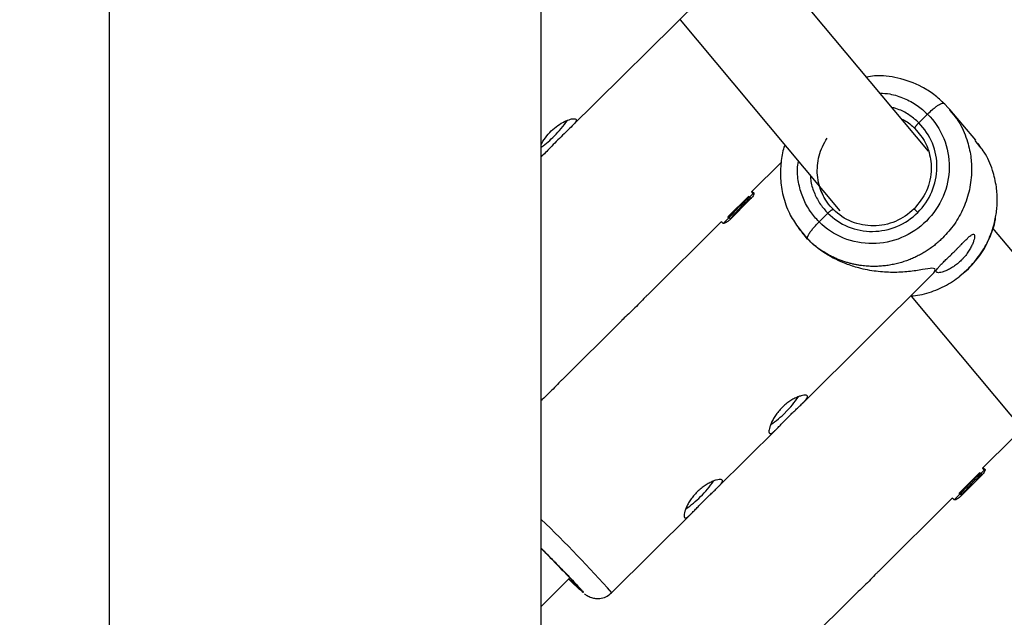
# Model space of a CAD drawing. Units: millimetres. Extents: x -5454 to 5006, y -4957 to 5516.
# Drawn here: x 1906 to 2054, y -1535 to -1445 of the extents above; entities that cross this region are included whole.
import ezdxf

# ---------------------------------------------------------------- set-up
doc = ezdxf.new("R2010")
doc.units = ezdxf.units.MM

msp = doc.modelspace()

# ---------------------------------------------------------------- linework, layer by layer
at = {"color": 7, "linetype": 'Continuous', "lineweight": 25}
for p, q in [((1919.23, -1228.79), (1919.23, -1567.61)), ((1984.23, -1567.61), (1984.23, -1405.07)), ((2042.48, -1464.92), (2017.4, -1434.92)), ((1988.7, -1461.34), (2008.18, -1442)), ((2005.12, -1445.17), (2029.15, -1473.92)), ((2045.82, -1458.83), (2044.55, -1457.47)), ((2045.63, -1458.7), (2045.9, -1459.05)), ((2049.58, -1463.28), (2045.71, -1458.64)), ((2042.34, -1459.36), (2041.03, -1460.67)), ((2050.2, -1464.24), (2049.51, -1463.34)), ((2050.4, -1464.49), (2049.97, -1463.76)), ((1984.23, -1465.78), (1984.87, -1465.15)), ((2020.3, -1466.61), (2015.89, -1470.98)), ((2015.45, -1471.71), (2012.32, -1474.82)), ((2015.72, -1472.12), (2012.53, -1475.29)), ((2014.11, -1473.06), (2015.46, -1471.71)), ((2015.45, -1471.71), (2015.44, -1471.71)), ((2016.18, -1471.27), (2015.62, -1471.82)), ((2015.63, -1471.83), (2015.78, -1471.98)), ((2014.28, -1472.95), (2014.42, -1473.1)), ((2012.46, -1474.96), (2011.62, -1475.8)), ((2012.28, -1474.86), (2012.42, -1475)), ((2012.32, -1474.82), (2012.46, -1474.96)), ((2012.44, -1474.89), (2012.59, -1475.04)), ((2012.51, -1474.95), (2012.66, -1475.1)), ((2027.34, -1474.26), (2026.02, -1475.56)), ((2011.28, -1475.56), (2000.19, -1486.58)), ((2022.82, -1476.33), (2023.11, -1476.81)), ((2077.24, -1506.49), (2052.16, -1476.5)), ((2023.46, -1477.24), (2023.55, -1477.35)), ((2023.47, -1502.92), (2042.94, -1483.58)), ((2047.19, -1483.66), (2048.51, -1482.65)), ((2039.88, -1486.75), (2063.91, -1515.5)), ((1996.35, -1490.38), (1987.42, -1499.26)), ((2010.69, -1515.6), (2019.63, -1506.73)), ((2055.05, -1508.19), (2050.65, -1512.56)), ((2050.21, -1513.29), (2047.08, -1516.39)), ((2048.87, -1514.63), (2050.22, -1513.29)), ((2050.2, -1513.29), (2050.2, -1513.28)), ((2050.93, -1512.85), (2050.38, -1513.4)), ((2050.39, -1513.41), (2050.54, -1513.56)), ((2050.48, -1513.7), (2047.29, -1516.87)), ((2049.04, -1514.53), (2049.18, -1514.68)), ((2047.22, -1516.54), (2046.37, -1517.37)), ((2047.04, -1516.44), (2047.18, -1516.58)), ((2047.08, -1516.39), (2047.22, -1516.54)), ((2047.2, -1516.47), (2047.34, -1516.62)), ((2047.27, -1516.53), (2047.42, -1516.68)), ((2046.04, -1517.14), (2034.95, -1528.15)), ((1994.82, -1531.36), (2006.86, -1519.41)), ((1984.23, -1533.45), (1988.54, -1529.14)), ((1989.55, -1530.26), (1989.57, -1530.27)), ((2031.11, -1531.96), (2022.18, -1540.83))]:
    msp.add_line(p, q, dxfattribs=at)
at = {"color": 8, "linetype": 'Continuous', "lineweight": 25}
for p, q in [((2040.45, -1461.53), (2040.86, -1462.06)), ((2024.29, -1478.16), (2022.86, -1476.31))]:
    msp.add_line(p, q, dxfattribs=at)
at = {"color": 7, "linetype": 'Continuous', "lineweight": 25, "flags": 128}
for points in [[(2016.13, -1471.31), (2016.07, -1471.24), (2015.92, -1471.05), (2015.9, -1470.98), (2015.99, -1471.04), (2016.2, -1471.21)], [(2040.31, -1473.61), (2040.29, -1473.6), (2040.31, -1473.6), (2040.35, -1473.64), (2040.42, -1473.7), (2040.51, -1473.79), (2040.61, -1473.9), (2040.74, -1474.02), (2040.87, -1474.15)], [(2048.51, -1482.65), (2048.52, -1482.65), (2048.48, -1482.59)], [(2050.89, -1512.89), (2050.83, -1512.82), (2050.68, -1512.63), (2050.66, -1512.56), (2050.75, -1512.61), (2050.96, -1512.79)]]:
    msp.add_lwpolyline(points, dxfattribs=at)
at = {"color": 7, "linetype": 'Continuous', "lineweight": 25}
for centre, radius, start, end in [((55.94, -6.84), 4950, 155.56148, 114.29952), ((1976.41, -1452.48), 14.11, 313.9432, 326.3781), ((1975.81, -1452.42), 14.58, 305.3264, 315.479), ((2034.1, -1495.59), 29.88, 127.811, 131.1799), ((2057.91, -1513.16), 59.12, 137.348, 139.932), ((2010.39, -1477.82), 3.54, 50.1343, 51.7043), ((2011.11, -1476.13), 0.591, 34.5786, 72.6374), ((2011.17, -1494.06), 14.11, 313.9432, 326.3781), ((2011.1, -1494.59), 13.79, 303.6826, 315.6764), ((2068.86, -1537.17), 29.88, 127.811, 131.1799), ((1998.4, -1506.74), 14.11, 313.9432, 326.3781), ((2092.67, -1554.73), 59.12, 137.348, 139.932), ((2045.15, -1519.4), 3.54, 50.1343, 51.7043), ((1998.33, -1507.27), 13.79, 303.6826, 315.6764), ((2045.86, -1517.7), 0.591, 34.5786, 72.6374)]:
    msp.add_arc(centre, radius, start, end, dxfattribs=at)
at = {"color": 8, "linetype": 'Continuous', "lineweight": 25}
msp.add_arc((1845.01, -1664.65), 200.53, 41.6591, 46.0286, dxfattribs=at)
at = {"color": 7, "linetype": 'Continuous', "lineweight": 25}
for points, knots in [([(2044.96, -1457.88), (2044.42, -1457.37), (2043.37, -1456.39), (2041.04, -1454.92), (2038.04, -1453.84), (2035.14, -1453.46), (2033.58, -1453.72), (2033.17, -1453.78)], [0, 0, 0, 0, 0.1718617, 0.3354765, 0.6373293, 0.9065838, 1, 1, 1, 1]), ([(1984.23, -1463.95), (1984.27, -1463.86), (1984.45, -1463.46), (1985.03, -1462.62), (1985.94, -1461.63), (1986.98, -1460.85), (1987.99, -1460.32), (1988.86, -1460.04), (1989.31, -1460.04), (1989.53, -1460.17), (1989.51, -1460.43), (1989.1, -1460.95), (1988.38, -1461.65), (1987.46, -1462.52), (1986.49, -1463.47), (1985.6, -1464.4), (1984.86, -1465.16), (1984.39, -1465.63), (1984.25, -1465.68), (1984.23, -1465.69)], [0, 0, 0, 0, 0.017727, 0.087021, 0.15452, 0.219851, 0.286029, 0.354696, 0.423719, 0.453033, 0.519471, 0.585848, 0.653803, 0.723097, 0.790596, 0.855926, 0.922105, 0.990772, 1, 1, 1, 1]), ([(2042.34, -1459.36), (2043.39, -1460.4), (2044.22, -1461.66), (2045.33, -1464.4), (2045.62, -1465.88), (2045.58, -1468.86), (2045.27, -1470.35), (2044.09, -1473.11), (2043.23, -1474.38), (2041.09, -1476.5), (2039.82, -1477.36), (2037.04, -1478.52), (2035.54, -1478.83), (2032.56, -1478.85), (2031.07, -1478.56), (2028.32, -1477.44), (2027.06, -1476.61), (2026.02, -1475.56)], [0, 0, 0, 0, 0.125, 0.125, 0.25, 0.25, 0.375, 0.375, 0.5, 0.5, 0.625, 0.625, 0.75, 0.75, 0.875, 0.875, 1, 1, 1, 1]), ([(2040.45, -1461.53), (2040.45, -1461.53), (2040.44, -1461.51), (2040.44, -1461.49), (2040.44, -1461.45), (2040.45, -1461.41), (2040.47, -1461.37), (2040.5, -1461.32), (2040.53, -1461.27), (2040.56, -1461.21), (2040.6, -1461.15), (2040.64, -1461.1), (2040.69, -1461.04), (2040.73, -1460.99), (2040.78, -1460.93), (2040.82, -1460.88), (2040.87, -1460.83), (2040.91, -1460.79), (2040.95, -1460.74), (2040.99, -1460.7), (2041.01, -1460.68), (2041.03, -1460.67)], [0, 0, 0, 0, 0.063404, 0.127382, 0.191543, 0.255488, 0.31882, 0.381159, 0.442152, 0.501487, 0.558892, 0.614149, 0.667084, 0.717573, 0.765536, 0.810933, 0.853754, 0.894022, 0.931777, 0.967079, 1, 1, 1, 1]), ([(2040.87, -1474.15), (2041.77, -1473.26), (2042.49, -1472.2), (2043.47, -1469.88), (2043.74, -1468.63), (2043.77, -1466.14), (2043.53, -1464.89), (2042.6, -1462.59), (2041.9, -1461.54), (2041.03, -1460.67)], [0, 0, 0, 0, 0.25, 0.25, 0.5, 0.5, 0.75, 0.75, 1, 1, 1, 1]), ([(2028.18, -1473.71), (2027.5, -1473.03), (2026.93, -1472.23), (2026.12, -1470.47), (2025.87, -1469.52), (2025.7, -1467.57), (2025.79, -1466.59), (2026.29, -1464.69), (2026.7, -1463.78), (2027.26, -1462.96)], [0, 0, 0, 0, 0.25, 0.25, 0.5, 0.5, 0.75, 0.75, 1, 1, 1, 1]), ([(2040.86, -1462.06), (2041.16, -1462.41), (2041.85, -1463.22), (2042.65, -1465.08), (2043, -1467.2), (2042.75, -1469.28), (2042.07, -1471.45), (2041.01, -1472.75), (2040.31, -1473.61)], [0, 0, 0, 0, 0.110236, 0.252631, 0.473608, 0.61091, 0.744605, 1, 1, 1, 1]), ([(2020.86, -1464), (2020.82, -1464.11), (2020.5, -1464.95), (2020.25, -1466.65), (2020.15, -1469.11), (2020.56, -1471.71), (2021.4, -1474.21), (2022.37, -1475.66), (2022.82, -1476.33)], [0, 0, 0, 0, 0.02763, 0.205887, 0.395076, 0.597643, 0.813761, 1, 1, 1, 1]), ([(2015.56, -1471.77), (2015.44, -1471.87), (2015.2, -1472.07), (2014.84, -1472.39), (2014.48, -1472.72), (2014.23, -1472.94), (2014.11, -1473.06)], [0, 0, 0, 0, 0.239114, 0.485484, 0.739112, 1, 1, 1, 1]), ([(2014.28, -1472.95), (2014.39, -1472.85), (2014.62, -1472.66), (2014.96, -1472.37), (2015.29, -1472.1), (2015.52, -1471.92), (2015.63, -1471.83)], [0, 0, 0, 0, 0.259298, 0.512395, 0.759295, 1, 1, 1, 1]), ([(2016.2, -1471.21), (2016.23, -1471.23), (2016.24, -1471.27), (2016.22, -1471.38), (2016.2, -1471.45), (2016.12, -1471.62), (2016.06, -1471.72), (2015.91, -1471.92), (2015.82, -1472.02), (2015.72, -1472.12)], [0, 0, 0, 0, 0.25, 0.25, 0.5, 0.5, 0.75, 0.75, 1, 1, 1, 1]), ([(2013.91, -1473.29), (2013.74, -1473.47), (2013.4, -1473.83), (2012.91, -1474.36), (2012.59, -1474.72), (2012.44, -1474.89)], [0, 0, 0, 0, 0.343738, 0.677071, 1, 1, 1, 1]), ([(2012.51, -1474.95), (2012.65, -1474.79), (2012.93, -1474.46), (2013.36, -1473.97), (2013.81, -1473.46), (2014.12, -1473.12), (2014.28, -1472.95)], [0, 0, 0, 0, 0.239643, 0.486189, 0.73964, 1, 1, 1, 1]), ([(2027.34, -1474.26), (2027.36, -1474.23), (2027.41, -1474.18), (2027.5, -1474.11), (2027.59, -1474.02), (2027.69, -1473.94), (2027.8, -1473.86), (2027.9, -1473.79), (2028, -1473.73), (2028.08, -1473.7), (2028.15, -1473.69), (2028.17, -1473.71), (2028.18, -1473.71)], [0, 0, 0, 0, 0.0646173, 0.1380541, 0.2206661, 0.3125322, 0.4133168, 0.5221421, 0.6375107, 0.7573293, 0.879062, 1, 1, 1, 1]), ([(2040.31, -1473.61), (2039.5, -1474.41), (2038.55, -1475.05), (2036.46, -1475.93), (2035.34, -1476.16), (2033.09, -1476.18), (2031.97, -1475.96), (2029.91, -1475.12), (2028.96, -1474.5), (2028.18, -1473.71)], [0, 0, 0, 0, 0.25, 0.25, 0.5, 0.5, 0.75, 0.75, 1, 1, 1, 1]), ([(2027.34, -1474.26), (2028.21, -1475.13), (2029.26, -1475.83), (2031.57, -1476.77), (2032.82, -1477.01), (2035.32, -1476.99), (2036.58, -1476.73), (2038.9, -1475.76), (2039.97, -1475.04), (2040.87, -1474.15)], [0, 0, 0, 0, 0.25, 0.25, 0.5, 0.5, 0.75, 0.75, 1, 1, 1, 1]), ([(2048.51, -1482.65), (2049.22, -1481.85), (2050.56, -1480.34), (2051.81, -1477.81), (2052.45, -1475.93), (2052.58, -1474.91), (2052.61, -1474.68)], [0, 0, 0, 0, 0.350026, 0.658094, 0.924145, 1, 1, 1, 1]), ([(2012.53, -1475.29), (2012.43, -1475.39), (2012.32, -1475.48), (2012.12, -1475.63), (2012.02, -1475.69), (2011.85, -1475.77), (2011.78, -1475.8), (2011.66, -1475.82), (2011.62, -1475.81), (2011.59, -1475.79)], [0, 0, 0, 0, 0.25, 0.25, 0.5, 0.5, 0.75, 0.75, 1, 1, 1, 1]), ([(2024.29, -1478.16), (2024.29, -1478.15), (2024.27, -1478.13), (2024.26, -1478.08), (2024.26, -1478.04), (2024.26, -1477.98), (2024.27, -1477.91), (2024.29, -1477.83), (2024.33, -1477.75), (2024.37, -1477.65), (2024.42, -1477.55), (2024.48, -1477.44), (2024.55, -1477.32), (2024.65, -1477.17), (2024.78, -1476.98), (2024.96, -1476.75), (2025.15, -1476.51), (2025.36, -1476.27), (2025.58, -1476.03), (2025.8, -1475.79), (2025.95, -1475.64), (2026.02, -1475.56)], [0, 0, 0, 0, 0.037987, 0.076853, 0.116555, 0.157041, 0.19825, 0.240113, 0.282553, 0.325486, 0.368822, 0.412466, 0.456316, 0.50027, 0.573803, 0.647401, 0.72057, 0.792831, 0.863742, 0.932909, 1, 1, 1, 1]), ([(2043.46, -1482.64), (2043.33, -1482.59), (2043, -1482.47), (2041.53, -1482.78), (2039.53, -1483.08), (2037.15, -1483.21), (2034.62, -1483.06), (2032.25, -1482.61), (2030.06, -1481.91), (2027.73, -1480.85), (2025.35, -1479.35), (2024.12, -1477.88), (2023.62, -1477.28)], [0, 0, 0, 0, 0.058124, 0.154122, 0.267641, 0.383538, 0.494242, 0.607734, 0.688035, 0.770331, 0.907483, 1, 1, 1, 1]), ([(2044.63, -1477.98), (2044.54, -1478.07), (2044.36, -1478.24), (2044.08, -1478.49), (2043.8, -1478.74), (2043.51, -1478.98), (2043.22, -1479.22), (2042.91, -1479.44), (2042.6, -1479.66), (2042.28, -1479.88), (2041.96, -1480.08), (2041.63, -1480.28), (2041.29, -1480.47), (2040.95, -1480.65), (2040.6, -1480.82), (2040.25, -1480.99), (2039.89, -1481.14), (2039.52, -1481.29), (2039.15, -1481.43), (2038.78, -1481.55), (2038.4, -1481.67), (2038.01, -1481.78), (2037.62, -1481.88), (2037.23, -1481.96), (2036.84, -1482.04), (2036.44, -1482.11), (2036.04, -1482.16), (2035.63, -1482.2), (2035.23, -1482.24), (2034.82, -1482.26), (2034.41, -1482.27), (2033.99, -1482.26), (2033.55, -1482.25), (2033.1, -1482.22), (2032.63, -1482.17), (2032.14, -1482.11), (2031.64, -1482.02), (2031.12, -1481.91), (2030.58, -1481.78), (2030.03, -1481.62), (2029.47, -1481.44), (2028.9, -1481.22), (2028.32, -1480.97), (2027.74, -1480.68), (2027.16, -1480.36), (2026.57, -1480), (2025.99, -1479.61), (2025.41, -1479.17), (2024.84, -1478.68), (2024.48, -1478.33), (2024.29, -1478.16)], [0, 0, 0, 0, 0.01633, 0.032724, 0.049184, 0.065709, 0.0823, 0.098955, 0.115675, 0.132461, 0.149312, 0.166228, 0.183209, 0.200255, 0.217367, 0.234543, 0.251785, 0.269092, 0.286464, 0.303901, 0.321403, 0.338971, 0.356603, 0.374301, 0.392064, 0.409892, 0.427785, 0.445743, 0.463767, 0.481856, 0.50001, 0.518365, 0.537604, 0.557729, 0.578737, 0.600631, 0.623408, 0.64707, 0.671617, 0.697048, 0.723364, 0.750563, 0.778648, 0.807616, 0.83747, 0.868207, 0.899829, 0.932335, 0.965725, 1, 1, 1, 1]), ([(2046.35, -1480.05), (2046.4, -1480), (2046.49, -1479.91), (2046.63, -1479.77), (2046.77, -1479.63), (2046.9, -1479.49), (2047.04, -1479.36), (2047.17, -1479.22), (2047.3, -1479.09), (2047.55, -1478.83), (2047.91, -1478.46), (2048.34, -1478.03), (2048.69, -1477.7), (2048.98, -1477.49), (2049.21, -1477.4), (2049.35, -1477.46), (2049.42, -1477.65), (2049.4, -1477.98), (2049.31, -1478.35), (2049.19, -1478.68), (2049.05, -1479.04), (2048.81, -1479.53), (2048.49, -1480.04), (2048.2, -1480.45), (2047.96, -1480.75), (2047.7, -1481.05), (2047.52, -1481.23), (2047.42, -1481.33)], [0, 0, 0, 0, 0.015744, 0.031387, 0.046967, 0.062521, 0.078088, 0.093707, 0.109415, 0.12525, 0.187658, 0.250203, 0.312833, 0.375054, 0.43762, 0.499862, 0.562163, 0.624836, 0.687412, 0.718688, 0.750043, 0.812589, 0.875006, 0.906482, 0.937605, 0.968676, 1, 1, 1, 1]), ([(2047.42, -1481.33), (2047.23, -1481.51), (2047.04, -1481.69), (2046.64, -1482.02), (2046.44, -1482.17), (2046.03, -1482.44), (2045.83, -1482.56), (2045.44, -1482.77), (2045.25, -1482.87), (2044.89, -1483.02), (2044.72, -1483.07), (2044.4, -1483.16), (2044.26, -1483.19), (2044.02, -1483.22), (2043.92, -1483.22), (2043.75, -1483.19), (2043.7, -1483.16), (2043.63, -1483.08), (2043.61, -1483.02), (2043.64, -1482.89), (2043.67, -1482.81), (2043.79, -1482.62), (2043.87, -1482.52), (2044.06, -1482.3), (2044.18, -1482.17), (2044.44, -1481.9), (2044.59, -1481.76), (2044.9, -1481.46), (2045.07, -1481.29), (2045.42, -1480.96), (2045.6, -1480.78), (2045.97, -1480.42), (2046.16, -1480.24), (2046.35, -1480.05)], [0, 0, 0, 0, 0.0625, 0.0625, 0.125, 0.125, 0.1875, 0.1875, 0.25, 0.25, 0.3125, 0.3125, 0.375, 0.375, 0.4375, 0.4375, 0.5, 0.5, 0.5625, 0.5625, 0.625, 0.625, 0.6875, 0.6875, 0.75, 0.75, 0.8125, 0.8125, 0.875, 0.875, 0.9375, 0.9375, 1, 1, 1, 1]), ([(2042.94, -1483.58), (2042.95, -1483.57), (2043.24, -1483.35), (2043.51, -1482.94), (2043.47, -1482.73), (2043.46, -1482.64)], [0, 0, 0, 0, 0.016355, 0.607098, 1, 1, 1, 1]), ([(2000.2, -1486.58), (2000.09, -1486.69), (1999.76, -1487.01), (1999.03, -1487.79), (1998.07, -1488.75), (1997.16, -1489.62), (1996.55, -1490.18), (1996.36, -1490.38), (1996.36, -1490.38)], [0, 0, 0, 0, 0.109012, 0.3375399, 0.5601496, 0.7756051, 0.9938587, 1, 1, 1, 1]), ([(1987.42, -1499.26), (1987.32, -1499.37), (1986.99, -1499.69), (1986.25, -1500.48), (1985.32, -1501.42), (1984.59, -1502.1), (1984.29, -1502.39), (1984.23, -1502.44)], [0, 0, 0, 0, 0.133079, 0.412059, 0.683815, 0.946837, 1, 1, 1, 1]), ([(2018.56, -1507.37), (2018.52, -1507.32), (2018.5, -1507.26), (2018.48, -1507.08), (2018.49, -1506.97), (2018.53, -1506.72), (2018.57, -1506.57), (2018.67, -1506.25), (2018.73, -1506.07), (2018.89, -1505.7), (2018.98, -1505.51), (2019.21, -1505.11), (2019.33, -1504.9), (2019.61, -1504.49), (2019.76, -1504.29), (2020.09, -1503.89), (2020.27, -1503.69), (2020.64, -1503.32), (2020.84, -1503.15), (2021.24, -1502.82), (2021.44, -1502.67), (2021.85, -1502.4), (2022.05, -1502.28), (2022.45, -1502.07), (2022.64, -1501.98), (2023.01, -1501.83), (2023.17, -1501.77), (2023.49, -1501.69), (2023.63, -1501.66), (2023.87, -1501.63), (2023.98, -1501.63), (2024.14, -1501.66), (2024.2, -1501.69), (2024.27, -1501.77), (2024.28, -1501.83), (2024.26, -1501.96), (2024.22, -1502.04), (2024.11, -1502.23), (2024.03, -1502.33), (2023.83, -1502.55), (2023.71, -1502.68), (2023.45, -1502.94), (2023.3, -1503.08), (2022.98, -1503.39), (2022.81, -1503.55), (2022.46, -1503.88), (2022.28, -1504.06), (2021.9, -1504.41), (2021.72, -1504.6), (2021.34, -1504.97), (2021.16, -1505.16), (2020.8, -1505.52), (2020.63, -1505.7), (2020.29, -1506.05), (2020.13, -1506.22), (2019.84, -1506.52), (2019.7, -1506.67), (2019.44, -1506.92), (2019.32, -1507.03), (2019.11, -1507.21), (2019.01, -1507.29), (2018.84, -1507.39), (2018.76, -1507.42), (2018.64, -1507.43), (2018.59, -1507.41), (2018.56, -1507.37)], [0, 0, 0, 0, 0.03125, 0.03125, 0.0625, 0.0625, 0.09375, 0.09375, 0.125, 0.125, 0.15625, 0.15625, 0.1875, 0.1875, 0.21875, 0.21875, 0.25, 0.25, 0.28125, 0.28125, 0.3125, 0.3125, 0.34375, 0.34375, 0.375, 0.375, 0.40625, 0.40625, 0.4375, 0.4375, 0.46875, 0.46875, 0.5, 0.5, 0.53125, 0.53125, 0.5625, 0.5625, 0.59375, 0.59375, 0.625, 0.625, 0.65625, 0.65625, 0.6875, 0.6875, 0.71875, 0.71875, 0.75, 0.75, 0.78125, 0.78125, 0.8125, 0.8125, 0.84375, 0.84375, 0.875, 0.875, 0.90625, 0.90625, 0.9375, 0.9375, 0.96875, 0.96875, 1, 1, 1, 1]), ([(2050.31, -1513.35), (2050.2, -1513.45), (2049.96, -1513.65), (2049.6, -1513.97), (2049.23, -1514.29), (2048.99, -1514.52), (2048.87, -1514.63)], [0, 0, 0, 0, 0.239114, 0.485484, 0.739112, 1, 1, 1, 1]), ([(2049.04, -1514.53), (2049.15, -1514.43), (2049.38, -1514.23), (2049.72, -1513.95), (2050.05, -1513.67), (2050.28, -1513.5), (2050.39, -1513.41)], [0, 0, 0, 0, 0.259298, 0.512395, 0.759295, 1, 1, 1, 1]), ([(2050.96, -1512.79), (2050.99, -1512.81), (2051, -1512.85), (2050.98, -1512.96), (2050.96, -1513.03), (2050.88, -1513.2), (2050.82, -1513.29), (2050.67, -1513.49), (2050.58, -1513.6), (2050.48, -1513.7)], [0, 0, 0, 0, 0.25, 0.25, 0.5, 0.5, 0.75, 0.75, 1, 1, 1, 1]), ([(2005.79, -1520.05), (2005.75, -1520), (2005.73, -1519.94), (2005.71, -1519.76), (2005.72, -1519.65), (2005.76, -1519.4), (2005.8, -1519.25), (2005.89, -1518.93), (2005.96, -1518.75), (2006.12, -1518.38), (2006.21, -1518.19), (2006.43, -1517.79), (2006.56, -1517.58), (2006.83, -1517.17), (2006.99, -1516.97), (2007.32, -1516.57), (2007.5, -1516.37), (2007.87, -1516), (2008.07, -1515.83), (2008.47, -1515.5), (2008.67, -1515.35), (2009.08, -1515.08), (2009.28, -1514.96), (2009.68, -1514.75), (2009.87, -1514.66), (2010.23, -1514.51), (2010.4, -1514.45), (2010.71, -1514.37), (2010.86, -1514.34), (2011.1, -1514.31), (2011.2, -1514.31), (2011.37, -1514.34), (2011.43, -1514.37), (2011.5, -1514.45), (2011.51, -1514.51), (2011.49, -1514.64), (2011.45, -1514.72), (2011.33, -1514.91), (2011.26, -1515.01), (2011.06, -1515.23), (2010.94, -1515.36), (2010.68, -1515.62), (2010.53, -1515.76), (2010.21, -1516.07), (2010.04, -1516.23), (2009.69, -1516.56), (2009.5, -1516.74), (2009.13, -1517.1), (2008.94, -1517.28), (2008.57, -1517.65), (2008.38, -1517.84), (2008.03, -1518.2), (2007.85, -1518.38), (2007.52, -1518.73), (2007.36, -1518.9), (2007.07, -1519.2), (2006.93, -1519.35), (2006.67, -1519.6), (2006.55, -1519.71), (2006.33, -1519.89), (2006.24, -1519.97), (2006.07, -1520.07), (2005.99, -1520.1), (2005.87, -1520.11), (2005.82, -1520.09), (2005.79, -1520.05)], [0, 0, 0, 0, 0.03125, 0.03125, 0.0625, 0.0625, 0.09375, 0.09375, 0.125, 0.125, 0.15625, 0.15625, 0.1875, 0.1875, 0.21875, 0.21875, 0.25, 0.25, 0.28125, 0.28125, 0.3125, 0.3125, 0.34375, 0.34375, 0.375, 0.375, 0.40625, 0.40625, 0.4375, 0.4375, 0.46875, 0.46875, 0.5, 0.5, 0.53125, 0.53125, 0.5625, 0.5625, 0.59375, 0.59375, 0.625, 0.625, 0.65625, 0.65625, 0.6875, 0.6875, 0.71875, 0.71875, 0.75, 0.75, 0.78125, 0.78125, 0.8125, 0.8125, 0.84375, 0.84375, 0.875, 0.875, 0.90625, 0.90625, 0.9375, 0.9375, 0.96875, 0.96875, 1, 1, 1, 1]), ([(2048.67, -1514.86), (2048.49, -1515.04), (2048.16, -1515.4), (2047.67, -1515.94), (2047.35, -1516.29), (2047.2, -1516.47)], [0, 0, 0, 0, 0.343738, 0.677071, 1, 1, 1, 1]), ([(2047.27, -1516.53), (2047.41, -1516.37), (2047.69, -1516.04), (2048.12, -1515.54), (2048.57, -1515.04), (2048.88, -1514.7), (2049.04, -1514.53)], [0, 0, 0, 0, 0.239643, 0.486189, 0.73964, 1, 1, 1, 1]), ([(2047.29, -1516.87), (2047.19, -1516.97), (2047.08, -1517.06), (2046.88, -1517.21), (2046.78, -1517.26), (2046.61, -1517.35), (2046.53, -1517.38), (2046.42, -1517.4), (2046.37, -1517.39), (2046.35, -1517.37)], [0, 0, 0, 0, 0.25, 0.25, 0.5, 0.5, 0.75, 0.75, 1, 1, 1, 1]), ([(1984.23, -1524.67), (1984.24, -1524.68), (1984.77, -1525.22), (1985.79, -1526.26), (1987.2, -1527.7), (1988.43, -1528.97), (1989.4, -1529.99), (1990.09, -1530.74), (1990.33, -1531.01), (1990.44, -1531.15)], [0, 0, 0, 0, 0.003483, 0.172145, 0.344387, 0.516628, 0.685291, 0.847221, 1, 1, 1, 1]), ([(1984.23, -1524.7), (1984.64, -1525.12), (1985.5, -1525.99), (1986.71, -1527.23), (1987.8, -1528.36), (1988.65, -1529.26), (1989.27, -1529.93), (1989.48, -1530.17), (1989.58, -1530.28)], [0, 0, 0, 0, 0.155248, 0.331005, 0.506762, 0.678867, 0.844103, 1, 1, 1, 1]), ([(2034.95, -1528.16), (2034.85, -1528.26), (2034.52, -1528.59), (2033.79, -1529.37), (2032.83, -1530.32), (2031.92, -1531.2), (2031.31, -1531.75), (2031.12, -1531.96), (2031.11, -1531.96)], [0, 0, 0, 0, 0.109012, 0.33754, 0.56015, 0.775605, 0.993859, 1, 1, 1, 1]), ([(1990.44, -1531.15), (1990.51, -1531.23), (1990.64, -1531.4), (1990.49, -1531.3), (1990.05, -1530.91), (1989.35, -1530.26), (1988.68, -1529.61), (1988.37, -1529.31)], [0, 0, 0, 0, 0.19011, 0.391607, 0.601482, 0.81581, 1, 1, 1, 1]), ([(1989.65, -1530.42), (1989.64, -1530.42), (1989.6, -1530.4), (1989.21, -1530.06), (1988.79, -1529.67), (1988.44, -1529.33), (1988.4, -1529.29)], [0, 0, 0, 0, 0.194729, 0.566511, 0.946183, 1, 1, 1, 1]), ([(1990.73, -1531.51), (1990.78, -1531.54), (1990.86, -1531.62), (1991.1, -1531.78), (1991.42, -1531.95), (1991.85, -1532.12), (1992.47, -1532.26), (1993.3, -1532.22), (1994.16, -1531.93), (1994.6, -1531.54), (1994.8, -1531.36)], [0, 0, 0, 0, 0.109531, 0.208479, 0.286989, 0.368102, 0.491563, 0.659944, 0.845053, 1, 1, 1, 1])]:
    msp.add_open_spline(points, degree=3, knots=knots, dxfattribs=at)
at = {"color": 8, "linetype": 'Continuous', "lineweight": 25}
for points, knots in [([(2035.18, -1456.19), (2035.68, -1456.22), (2036.94, -1456.29), (2038.84, -1456.93), (2040.78, -1457.95), (2041.83, -1458.9), (2042.34, -1459.36)], [0, 0, 0, 0, 0.184373, 0.468999, 0.742238, 1, 1, 1, 1]), ([(2041.03, -1460.67), (2040.6, -1460.28), (2039.71, -1459.5), (2038.33, -1458.72), (2037.36, -1458.45), (2036.99, -1458.35)], [0, 0, 0, 0, 0.367062, 0.756131, 1, 1, 1, 1]), ([(2042.34, -1459.36), (2042.59, -1459.12), (2043, -1458.73), (2043.55, -1458.29), (2043.96, -1458), (2044.31, -1457.8), (2044.6, -1457.67), (2044.69, -1457.7), (2044.74, -1457.72)], [0, 0, 0, 0, 0.249687, 0.397828, 0.559005, 0.706297, 0.850532, 1, 1, 1, 1]), ([(2038.45, -1460.1), (2038.58, -1460.16), (2039.34, -1460.48), (2039.95, -1461.06), (2040.45, -1461.53)], [0, 0, 0, 0, 0.167034, 1, 1, 1, 1]), ([(2045.9, -1459.05), (2046.28, -1459.5), (2047.31, -1460.72), (2048.1, -1462.65), (2048.61, -1464.43), (2048.84, -1465.65), (2048.95, -1466.77), (2048.99, -1468.45), (2048.73, -1470.72), (2047.83, -1473.46), (2046.48, -1475.94), (2045.24, -1477.31), (2044.63, -1477.98)], [0, 0, 0, 0, 0.086142, 0.23203, 0.296982, 0.356538, 0.410695, 0.459454, 0.600125, 0.737107, 0.870399, 1, 1, 1, 1]), ([(2048.48, -1482.59), (2049.09, -1481.92), (2050.33, -1480.55), (2051.68, -1478.07), (2052.38, -1475.97), (2052.67, -1474.39), (2052.79, -1473.42), (2052.85, -1472.06), (2052.74, -1470.15), (2052.13, -1467.66), (2051.29, -1465.56), (2050.43, -1464.51), (2050.2, -1464.24)], [0, 0, 0, 0, 0.134188, 0.272198, 0.414028, 0.462228, 0.510853, 0.559905, 0.666388, 0.795172, 0.946223, 1, 1, 1, 1]), ([(2026.02, -1475.56), (2025.56, -1475.05), (2024.62, -1474), (2023.58, -1472.07), (2022.93, -1469.9), (2022.69, -1467.97), (2022.85, -1466.83), (2022.91, -1466.45)], [0, 0, 0, 0, 0.206842, 0.426103, 0.654501, 0.887758, 1, 1, 1, 1]), ([(2024.72, -1468.62), (2024.74, -1468.92), (2024.8, -1469.85), (2025.31, -1471.33), (2026.16, -1472.95), (2026.95, -1473.83), (2027.34, -1474.26)], [0, 0, 0, 0, 0.1396439, 0.4398587, 0.7280805, 1, 1, 1, 1]), ([(2026.92, -1472.1), (2026.6, -1471.58), (2026.26, -1471.02), (2026.16, -1470.38), (2026.16, -1470.34)], [0, 0, 0, 0, 0.931944, 1, 1, 1, 1]), ([(2039.84, -1486.71), (2040.29, -1486.67), (2041.7, -1486.55), (2043.93, -1485.75), (2046.42, -1484.44), (2047.8, -1483.2), (2048.48, -1482.59)], [0, 0, 0, 0, 0.139676, 0.43439, 0.721166, 1, 1, 1, 1]), ([(1989.58, -1530.28), (1989.65, -1530.37), (1989.75, -1530.49), (1989.68, -1530.44), (1989.65, -1530.42)], [0, 0, 0, 0, 0.674912, 1, 1, 1, 1])]:
    msp.add_open_spline(points, degree=3, knots=knots, dxfattribs=at)
at = {"color": 7, "linetype": 'Continuous', "lineweight": 25}
for points in [[(2015.46, -1471.71), (2015.46, -1471.71), (2015.45, -1471.71), (2015.45, -1471.71)], [(2015.63, -1471.83), (2015.6, -1471.81), (2015.58, -1471.79), (2015.56, -1471.77)], [(2012.32, -1474.82), (2012.32, -1474.82), (2012.33, -1474.82), (2012.33, -1474.82)], [(2012.44, -1474.89), (2012.46, -1474.91), (2012.48, -1474.93), (2012.51, -1474.95)], [(2050.22, -1513.29), (2050.21, -1513.29), (2050.21, -1513.29), (2050.21, -1513.29)], [(2050.39, -1513.41), (2050.36, -1513.39), (2050.34, -1513.37), (2050.31, -1513.35)], [(2047.08, -1516.39), (2047.08, -1516.39), (2047.08, -1516.39), (2047.09, -1516.4)], [(2047.2, -1516.47), (2047.22, -1516.49), (2047.24, -1516.5), (2047.27, -1516.53)]]:
    msp.add_open_spline(points, degree=3, dxfattribs=at)

doc.saveas('drawing.dxf')
